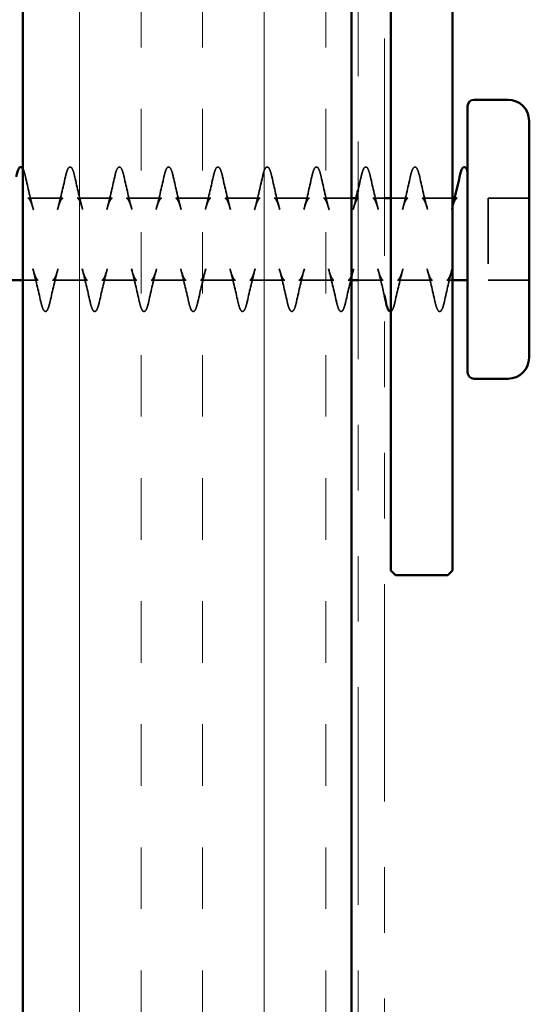
# Model space of a CAD drawing. Units: inches. Extents: x 0.6 to 33.4, y 0.4 to 21.4.
# Drawn here: x 5.5 to 6.3, y 10.9 to 12.4 of the extents above; entities that cross this region are included whole.
import ezdxf

# ---------------------------------------------------------------- set-up
doc = ezdxf.new("R2010")
doc.units = ezdxf.units.IN
doc.header["$LTSCALE"] = 2
doc.header["$MEASUREMENT"] = 0
doc.linetypes.add('DASHED', pattern=[0.2067, 0.1654, -0.0413])
doc.linetypes.add('DOUBLE_DASH_CHAIN', pattern=[1.2403, 0.6614, -0.0827, 0.1654, -0.0827, 0.1654, -0.0827])
for name, color, linetype, lineweight in [('Hatch (ANSI)', 7, 'Continuous', 18), ('Hidden (ANSI)', 7, 'DASHED', 35), ('Symbol (ANSI)', 7, 'Continuous', 25), ('Visible (ANSI)', 7, 'Continuous', 50)]:
    doc.layers.add(name, color=color, linetype=linetype, lineweight=lineweight)
doc.styles.add('Note Text (ANSI)', font='tahoma.ttf')
doc.dimstyles.new('Default (ANSI)$7', dxfattribs={"dimscale": 2, "dimtxt": 0.12, "dimasz": 0.098425, "dimexe": 0.125, "dimexo": 0.0625, "dimgap": 0.031496, "dimtad": 0, "dimtih": 1, "dimtoh": 1, "dimrnd": 1e-08, "dimzin": 4, "dimdsep": 46, "dimtxsty": 'Note Text (ANSI)', "dimcen": 0.09, "dimdle": 0.393701, "dimclrd": 256, "dimclre": 256, "dimclrt": 256, "dimadec": 0, "dimazin": 1, "dimtfac": 1, "dimtofl": 0, "dimtmove": 0, "dimatfit": 3, "dimfxl": 1, "dimtolj": 1, "dimtzin": 4, "dimlwd": -1, "dimlwe": -1, "dimarcsym": 0})

msp = doc.modelspace()

# ---------------------------------------------------------------- hatches: boundary and pattern name
at = {"layer": 'Hatch (ANSI)', "true_color": 0x804000}
h = msp.add_hatch(dxfattribs=at)
h.set_pattern_fill('INSUL', color=36, scale=0.75, angle=90, style=0)
h.paths.add_polyline_path([(6.03922, 6.23891), (6.03922, 16.1466), (5.53922, 16.1466), (5.53922, 6.23891)])

# ---------------------------------------------------------------- linework, layer by layer
at = {"layer": 'Hidden (ANSI)', "ltscale": 0.050674}
for p, q in [((5.60006, 12.14546), (5.54674, 12.14546)), ((5.67506, 12.14546), (5.62174, 12.14546)), ((5.75006, 12.14546), (5.69674, 12.14546)), ((5.82506, 12.14546), (5.77174, 12.14546)), ((5.90006, 12.14546), (5.84674, 12.14546)), ((5.97506, 12.14546), (5.92174, 12.14546)), ((5.63756, 12.02046), (5.58424, 12.02046)), ((5.71256, 12.02046), (5.65924, 12.02046)), ((5.78756, 12.02046), (5.73424, 12.02046)), ((5.86256, 12.02046), (5.80924, 12.02046)), ((5.93756, 12.02046), (5.88424, 12.02046)), ((6.01256, 12.02046), (5.95924, 12.02046)), ((6.16256, 12.02046), (6.10924, 12.02046))]:
    msp.add_line(p, q, dxfattribs=at)
at = {"layer": 'Hidden (ANSI)', "ltscale": 0.040353}
msp.add_line((6.03922, 12.14546), (5.99674, 12.14546), dxfattribs=at)
at = {"layer": 'Hidden (ANSI)', "ltscale": 0.00069769}
msp.add_line((6.05006, 12.14546), (6.04922, 12.14546), dxfattribs=at)
at = {"layer": 'Hidden (ANSI)', "ltscale": 0.016544}
msp.add_line((6.08922, 12.14546), (6.07174, 12.14546), dxfattribs=at)
at = {"layer": 'Hidden (ANSI)', "ltscale": 0.024506}
msp.add_line((6.12506, 12.14546), (6.09922, 12.14546), dxfattribs=at)
at = {"layer": 'Hidden (ANSI)', "ltscale": 0.043924}
msp.add_line((6.19297, 12.14546), (6.14674, 12.14546), dxfattribs=at)
at = {"layer": 'Hidden (ANSI)', "ltscale": 0.118944}
msp.add_line((6.247, 12.14546), (6.247, 12.02046), dxfattribs=at)
at = {"layer": 'Hidden (ANSI)', "ltscale": 0.059422}
for p, q in [((6.3095, 12.14546), (6.247, 12.14546)), ((6.3095, 12.02046), (6.247, 12.02046))]:
    msp.add_line(p, q, dxfattribs=at)
at = {"layer": 'Hidden (ANSI)', "ltscale": 0.022126}
msp.add_line((5.56256, 12.02046), (5.53922, 12.02046), dxfattribs=at)
at = {"layer": 'Hidden (ANSI)', "ltscale": 0.00464}
msp.add_line((6.03922, 12.02046), (6.03424, 12.02046), dxfattribs=at)
at = {"layer": 'Hidden (ANSI)', "ltscale": 0.036411}
msp.add_line((6.08756, 12.02046), (6.04922, 12.02046), dxfattribs=at)
at = {"layer": 'Hidden (ANSI)', "ltscale": 0.008211}
msp.add_line((6.19297, 12.02046), (6.18424, 12.02046), dxfattribs=at)
at = {"layer": 'Hidden (ANSI)', "ltscale": 0.032337}
msp.add_open_spline([(5.53922, 12.19017), (5.53954, 12.18958), (5.53984, 12.18891), (5.54111, 12.18573), (5.54207, 12.1823), (5.54303, 12.17799)], degree=3, knots=[0.201604153, 0.201604153, 0.201604153, 0.201604153, 0.221245197, 0.221245197, 0.287890815, 0.287890815, 0.287890815, 0.287890815], dxfattribs=at)
at = {"layer": 'Hidden (ANSI)', "ltscale": 0.108198}
for points in [[(5.60377, 12.17799), (5.6051, 12.18395), (5.6064, 12.18821), (5.60857, 12.19184), (5.60937, 12.19273), (5.61251, 12.19328), (5.61391, 12.19124), (5.61611, 12.18573), (5.61707, 12.1823), (5.61803, 12.17799)], [(5.67877, 12.17799), (5.6801, 12.18395), (5.6814, 12.18821), (5.68357, 12.19184), (5.68437, 12.19273), (5.68751, 12.19328), (5.68891, 12.19124), (5.69111, 12.18573), (5.69207, 12.1823), (5.69303, 12.17799)], [(5.75377, 12.17799), (5.7551, 12.18395), (5.7564, 12.18821), (5.75857, 12.19184), (5.75937, 12.19273), (5.76251, 12.19328), (5.76391, 12.19124), (5.76611, 12.18573), (5.76707, 12.1823), (5.76803, 12.17799)], [(5.82877, 12.17799), (5.8301, 12.18395), (5.8314, 12.18821), (5.83357, 12.19184), (5.83437, 12.19273), (5.83751, 12.19328), (5.83891, 12.19124), (5.84111, 12.18573), (5.84207, 12.1823), (5.84303, 12.17799)], [(5.90377, 12.17799), (5.9051, 12.18395), (5.9064, 12.18821), (5.90857, 12.19184), (5.90937, 12.19273), (5.91251, 12.19328), (5.91391, 12.19124), (5.91611, 12.18573), (5.91707, 12.1823), (5.91803, 12.17799)], [(5.97877, 12.17799), (5.9801, 12.18395), (5.9814, 12.18821), (5.98357, 12.19184), (5.98437, 12.19273), (5.98751, 12.19328), (5.98891, 12.19124), (5.99111, 12.18573), (5.99207, 12.1823), (5.99303, 12.17799)], [(6.05377, 12.17799), (6.0551, 12.18395), (6.0564, 12.18821), (6.05857, 12.19184), (6.05937, 12.19273), (6.06251, 12.19328), (6.06391, 12.19124), (6.06611, 12.18573), (6.06707, 12.1823), (6.06803, 12.17799)], [(6.12877, 12.17799), (6.1301, 12.18395), (6.1314, 12.18821), (6.13357, 12.19184), (6.13437, 12.19273), (6.13751, 12.19328), (6.13891, 12.19124), (6.14111, 12.18573), (6.14207, 12.1823), (6.14303, 12.17799)], [(5.58053, 11.98794), (5.57921, 11.98198), (5.5779, 11.97772), (5.57573, 11.97409), (5.57493, 11.9732), (5.57179, 11.97265), (5.5704, 11.97469), (5.56819, 11.9802), (5.56723, 11.98363), (5.56627, 11.98794)], [(5.65553, 11.98794), (5.65421, 11.98198), (5.6529, 11.97772), (5.65073, 11.97409), (5.64993, 11.9732), (5.64679, 11.97265), (5.6454, 11.97469), (5.64319, 11.9802), (5.64223, 11.98363), (5.64127, 11.98794)], [(5.73053, 11.98794), (5.72921, 11.98198), (5.7279, 11.97772), (5.72573, 11.97409), (5.72493, 11.9732), (5.72179, 11.97265), (5.7204, 11.97469), (5.71819, 11.9802), (5.71723, 11.98363), (5.71627, 11.98794)], [(5.80553, 11.98794), (5.80421, 11.98198), (5.8029, 11.97772), (5.80073, 11.97409), (5.79993, 11.9732), (5.79679, 11.97265), (5.7954, 11.97469), (5.79319, 11.9802), (5.79223, 11.98363), (5.79127, 11.98794)], [(5.88053, 11.98794), (5.87921, 11.98198), (5.8779, 11.97772), (5.87573, 11.97409), (5.87493, 11.9732), (5.87179, 11.97265), (5.8704, 11.97469), (5.86819, 11.9802), (5.86723, 11.98363), (5.86627, 11.98794)], [(5.95553, 11.98794), (5.95421, 11.98198), (5.9529, 11.97772), (5.95073, 11.97409), (5.94993, 11.9732), (5.94679, 11.97265), (5.9454, 11.97469), (5.94319, 11.9802), (5.94223, 11.98363), (5.94127, 11.98794)], [(6.03053, 11.98794), (6.02921, 11.98198), (6.0279, 11.97772), (6.02573, 11.97409), (6.02493, 11.9732), (6.02179, 11.97265), (6.0204, 11.97469), (6.01819, 11.9802), (6.01723, 11.98363), (6.01627, 11.98794)], [(6.18053, 11.98794), (6.17921, 11.98198), (6.1779, 11.97772), (6.17573, 11.97409), (6.17493, 11.9732), (6.17179, 11.97265), (6.1704, 11.97469), (6.16819, 11.9802), (6.16723, 11.98363), (6.16627, 11.98794)]]:
    msp.add_open_spline(points, degree=3, knots=[0, 0, 0, 0, 0.09216924, 0.09216924, 0.13855074, 0.13855074, 0.2212452, 0.2212452, 0.28789082, 0.28789082, 0.28789082, 0.28789082], dxfattribs=at)
at = {"layer": 'Hidden (ANSI)', "ltscale": 0.049521}
for points in [[(5.54303, 12.17799), (5.54677, 12.16116), (5.55066, 12.14427), (5.55498, 12.12827)], [(5.59183, 12.12827), (5.59615, 12.14427), (5.60004, 12.16116), (5.60377, 12.17799)], [(5.61803, 12.17799), (5.62177, 12.16116), (5.62566, 12.14427), (5.62998, 12.12827)], [(5.66683, 12.12827), (5.67115, 12.14427), (5.67504, 12.16116), (5.67877, 12.17799)], [(5.69303, 12.17799), (5.69677, 12.16116), (5.70066, 12.14427), (5.70498, 12.12827)], [(5.74183, 12.12827), (5.74615, 12.14427), (5.75004, 12.16116), (5.75377, 12.17799)], [(5.76803, 12.17799), (5.77177, 12.16116), (5.77566, 12.14427), (5.77998, 12.12827)], [(5.81683, 12.12827), (5.82115, 12.14427), (5.82504, 12.16116), (5.82877, 12.17799)], [(5.84303, 12.17799), (5.84677, 12.16116), (5.85066, 12.14427), (5.85498, 12.12827)], [(5.89183, 12.12827), (5.89615, 12.14427), (5.90004, 12.16116), (5.90377, 12.17799)], [(5.91803, 12.17799), (5.92177, 12.16116), (5.92566, 12.14427), (5.92998, 12.12827)], [(5.96683, 12.12827), (5.97115, 12.14427), (5.97504, 12.16116), (5.97877, 12.17799)], [(5.99303, 12.17799), (5.99677, 12.16116), (6.00066, 12.14427), (6.00498, 12.12827)], [(6.06803, 12.17799), (6.07177, 12.16116), (6.07566, 12.14427), (6.07998, 12.12827)], [(6.11683, 12.12827), (6.12115, 12.14427), (6.12504, 12.16116), (6.12877, 12.17799)], [(6.14303, 12.17799), (6.14677, 12.16116), (6.15066, 12.14427), (6.15498, 12.12827)], [(5.56627, 11.98794), (5.56254, 12.00477), (5.55865, 12.02166), (5.55433, 12.03766)], [(5.59248, 12.03766), (5.58816, 12.02166), (5.58427, 12.00477), (5.58053, 11.98794)], [(5.64127, 11.98794), (5.63754, 12.00477), (5.63365, 12.02166), (5.62933, 12.03766)], [(5.66748, 12.03766), (5.66316, 12.02166), (5.65927, 12.00477), (5.65553, 11.98794)], [(5.71627, 11.98794), (5.71254, 12.00477), (5.70865, 12.02166), (5.70433, 12.03766)], [(5.74248, 12.03766), (5.73816, 12.02166), (5.73427, 12.00477), (5.73053, 11.98794)], [(5.79127, 11.98794), (5.78754, 12.00477), (5.78365, 12.02166), (5.77933, 12.03766)], [(5.81748, 12.03766), (5.81316, 12.02166), (5.80927, 12.00477), (5.80553, 11.98794)], [(5.86627, 11.98794), (5.86254, 12.00477), (5.85865, 12.02166), (5.85433, 12.03766)], [(5.89248, 12.03766), (5.88816, 12.02166), (5.88427, 12.00477), (5.88053, 11.98794)], [(5.94127, 11.98794), (5.93754, 12.00477), (5.93365, 12.02166), (5.92933, 12.03766)], [(5.96748, 12.03766), (5.96316, 12.02166), (5.95927, 12.00477), (5.95553, 11.98794)], [(6.01627, 11.98794), (6.01254, 12.00477), (6.00865, 12.02166), (6.00433, 12.03766)], [(6.04248, 12.03766), (6.03816, 12.02166), (6.03427, 12.00477), (6.03053, 11.98794)], [(6.11748, 12.03766), (6.11316, 12.02166), (6.10927, 12.00477), (6.10553, 11.98794)], [(6.16627, 11.98794), (6.16254, 12.00477), (6.15865, 12.02166), (6.15433, 12.03766)], [(6.19248, 12.03766), (6.18816, 12.02166), (6.18427, 12.00477), (6.18053, 11.98794)]]:
    msp.add_open_spline(points, degree=3, dxfattribs=at)
at = {"layer": 'Hidden (ANSI)', "ltscale": 0.019659}
msp.add_open_spline([(6.04922, 12.15793), (6.05077, 12.16458), (6.05229, 12.17129), (6.05377, 12.17799)], degree=3, dxfattribs=at)
at = {"layer": 'Hidden (ANSI)', "ltscale": 0.046981}
for points, knots in [([(5.54674, 12.14546), (5.54691, 12.14546), (5.54709, 12.14543), (5.54749, 12.14527), (5.54771, 12.14513), (5.5482, 12.14473), (5.54846, 12.14447), (5.54901, 12.1438), (5.54929, 12.1434), (5.54986, 12.14248), (5.55015, 12.14195), (5.55074, 12.14077), (5.55104, 12.14012), (5.55164, 12.1387), (5.55194, 12.13792), (5.55255, 12.13627), (5.55285, 12.13539), (5.55346, 12.13352), (5.55376, 12.13254), (5.55437, 12.13048), (5.55467, 12.1294), (5.55498, 12.12827)], [5.63615087, 5.63615087, 5.63615087, 5.63615087, 5.64871493, 5.64871493, 5.66127899, 5.66127899, 5.67384305, 5.67384305, 5.68640711, 5.68640711, 5.69897117, 5.69897117, 5.71153523, 5.71153523, 5.72409929, 5.72409929, 5.73666335, 5.73666335, 5.74922741, 5.74922741, 5.76179147, 5.76179147, 5.76179147, 5.76179147]), ([(5.60006, 12.14546), (5.59989, 12.14546), (5.59972, 12.14543), (5.59932, 12.14527), (5.59909, 12.14513), (5.5986, 12.14473), (5.59834, 12.14447), (5.5978, 12.14381), (5.59752, 12.14341), (5.59694, 12.14248), (5.59665, 12.14196), (5.59606, 12.14077), (5.59576, 12.14012), (5.59516, 12.13869), (5.59486, 12.13792), (5.59425, 12.13627), (5.59395, 12.13539), (5.59335, 12.13353), (5.59305, 12.13255), (5.59244, 12.13049), (5.59213, 12.1294), (5.59183, 12.12827)], [9.22257011, 9.22257011, 9.22257011, 9.22257011, 9.23513524, 9.23513524, 9.24770037, 9.24770037, 9.26026551, 9.26026551, 9.27283064, 9.27283064, 9.28539578, 9.28539578, 9.29796091, 9.29796091, 9.31052604, 9.31052604, 9.32309118, 9.32309118, 9.33565631, 9.33565631, 9.34822145, 9.34822145, 9.34822145, 9.34822145]), ([(5.62174, 12.14546), (5.62191, 12.14546), (5.62209, 12.14543), (5.62248, 12.14527), (5.62271, 12.14514), (5.6232, 12.14474), (5.62346, 12.14447), (5.62401, 12.1438), (5.62429, 12.1434), (5.62486, 12.14248), (5.62515, 12.14195), (5.62574, 12.14078), (5.62604, 12.14013), (5.62664, 12.13871), (5.62694, 12.13793), (5.62755, 12.13628), (5.62785, 12.1354), (5.62846, 12.13353), (5.62876, 12.13254), (5.62937, 12.13047), (5.62967, 12.12939), (5.62998, 12.12827)], [6.66079836, 6.66079836, 6.66079836, 6.66079836, 6.67336094, 6.67336094, 6.68592352, 6.68592352, 6.6984861, 6.6984861, 6.71104867, 6.71104867, 6.72361125, 6.72361125, 6.73617383, 6.73617383, 6.74873641, 6.74873641, 6.76129899, 6.76129899, 6.77386157, 6.77386157, 6.78642414, 6.78642414, 6.78642414, 6.78642414]), ([(5.67506, 12.14546), (5.67489, 12.14546), (5.67472, 12.14543), (5.67432, 12.14527), (5.67409, 12.14514), (5.67361, 12.14474), (5.67335, 12.14448), (5.6728, 12.14381), (5.67252, 12.14341), (5.67195, 12.14249), (5.67165, 12.14196), (5.67106, 12.14077), (5.67076, 12.14012), (5.67016, 12.13869), (5.66986, 12.13792), (5.66926, 12.13628), (5.66896, 12.13541), (5.66835, 12.13355), (5.66805, 12.13256), (5.66744, 12.13049), (5.66713, 12.12941), (5.66683, 12.12827)], [8.19787874, 8.19787874, 8.19787874, 8.19787874, 8.21044412, 8.21044412, 8.22300951, 8.22300951, 8.2355749, 8.2355749, 8.24814028, 8.24814028, 8.26070567, 8.26070567, 8.27327106, 8.27327106, 8.28583645, 8.28583645, 8.29840183, 8.29840183, 8.31096722, 8.31096722, 8.32353261, 8.32353261, 8.32353261, 8.32353261]), ([(5.69674, 12.14546), (5.69691, 12.14546), (5.69708, 12.14543), (5.69748, 12.14527), (5.6977, 12.14514), (5.69819, 12.14474), (5.69846, 12.14448), (5.699, 12.14381), (5.69929, 12.14341), (5.69986, 12.14248), (5.70015, 12.14195), (5.70074, 12.14078), (5.70104, 12.14013), (5.70164, 12.13871), (5.70194, 12.13795), (5.70254, 12.1363), (5.70284, 12.13541), (5.70345, 12.13354), (5.70376, 12.13255), (5.70437, 12.13048), (5.70467, 12.1294), (5.70498, 12.12827)], [7.68541394, 7.68541394, 7.68541394, 7.68541394, 7.69797701, 7.69797701, 7.71054007, 7.71054007, 7.72310314, 7.72310314, 7.73566621, 7.73566621, 7.74822928, 7.74822928, 7.76079235, 7.76079235, 7.77335542, 7.77335542, 7.78591848, 7.78591848, 7.79848155, 7.79848155, 7.81104462, 7.81104462, 7.81104462, 7.81104462]), ([(5.75006, 12.14546), (5.74989, 12.14546), (5.74972, 12.14543), (5.74932, 12.14527), (5.7491, 12.14514), (5.74861, 12.14474), (5.74835, 12.14448), (5.74781, 12.14382), (5.74752, 12.14342), (5.74695, 12.14249), (5.74665, 12.14196), (5.74606, 12.14077), (5.74576, 12.14012), (5.74516, 12.1387), (5.74486, 12.13794), (5.74426, 12.1363), (5.74396, 12.13542), (5.74335, 12.13355), (5.74305, 12.13257), (5.74244, 12.13049), (5.74213, 12.1294), (5.74183, 12.12827)], [7.17319126, 7.17319126, 7.17319126, 7.17319126, 7.18575632, 7.18575632, 7.19832138, 7.19832138, 7.21088644, 7.21088644, 7.22345149, 7.22345149, 7.23601655, 7.23601655, 7.24858161, 7.24858161, 7.26114666, 7.26114666, 7.27371172, 7.27371172, 7.28627678, 7.28627678, 7.29884184, 7.29884184, 7.29884184, 7.29884184]), ([(5.77174, 12.14546), (5.77191, 12.14546), (5.77209, 12.14543), (5.77248, 12.14527), (5.7727, 12.14514), (5.77319, 12.14474), (5.77345, 12.14448), (5.774, 12.14381), (5.77428, 12.14341), (5.77486, 12.14248), (5.77515, 12.14195), (5.77574, 12.14077), (5.77604, 12.14012), (5.77664, 12.13871), (5.77694, 12.13795), (5.77754, 12.1363), (5.77784, 12.13542), (5.77845, 12.13355), (5.77875, 12.13256), (5.77936, 12.13049), (5.77967, 12.1294), (5.77998, 12.12827)], [8.71005804, 8.71005804, 8.71005804, 8.71005804, 8.72262244, 8.72262244, 8.73518684, 8.73518684, 8.74775123, 8.74775123, 8.76031563, 8.76031563, 8.77288003, 8.77288003, 8.78544442, 8.78544442, 8.79800882, 8.79800882, 8.81057322, 8.81057322, 8.82313761, 8.82313761, 8.83570201, 8.83570201, 8.83570201, 8.83570201]), ([(5.82506, 12.14546), (5.82489, 12.14546), (5.82472, 12.14543), (5.82432, 12.14527), (5.8241, 12.14514), (5.82361, 12.14474), (5.82335, 12.14448), (5.8228, 12.14381), (5.82252, 12.14341), (5.82194, 12.14248), (5.82165, 12.14195), (5.82106, 12.14077), (5.82076, 12.14012), (5.82017, 12.13871), (5.81987, 12.13795), (5.81927, 12.1363), (5.81896, 12.13542), (5.81835, 12.13355), (5.81805, 12.13256), (5.81744, 12.13049), (5.81713, 12.1294), (5.81683, 12.12827)], [6.14852251, 6.14852251, 6.14852251, 6.14852251, 6.16108667, 6.16108667, 6.17365082, 6.17365082, 6.18621498, 6.18621498, 6.19877913, 6.19877913, 6.21134329, 6.21134329, 6.22390744, 6.22390744, 6.2364716, 6.2364716, 6.24903575, 6.24903575, 6.26159991, 6.26159991, 6.27416407, 6.27416407, 6.27416407, 6.27416407]), ([(5.84674, 12.14546), (5.84691, 12.14546), (5.84709, 12.14543), (5.84748, 12.14527), (5.84771, 12.14514), (5.84819, 12.14474), (5.84845, 12.14448), (5.849, 12.14382), (5.84928, 12.14342), (5.84986, 12.14249), (5.85015, 12.14196), (5.85074, 12.14077), (5.85104, 12.14012), (5.85164, 12.1387), (5.85194, 12.13793), (5.85254, 12.13629), (5.85284, 12.13542), (5.85345, 12.13355), (5.85375, 12.13257), (5.85436, 12.13049), (5.85467, 12.1294), (5.85498, 12.12827)], [9.73473205, 9.73473205, 9.73473205, 9.73473205, 9.74729723, 9.74729723, 9.75986241, 9.75986241, 9.77242759, 9.77242759, 9.78499276, 9.78499276, 9.79755794, 9.79755794, 9.81012312, 9.81012312, 9.82268829, 9.82268829, 9.83525347, 9.83525347, 9.84781865, 9.84781865, 9.86038383, 9.86038383, 9.86038383, 9.86038383]), ([(5.90006, 12.14546), (5.89989, 12.14546), (5.89972, 12.14543), (5.89932, 12.14527), (5.8991, 12.14514), (5.89861, 12.14474), (5.89835, 12.14448), (5.8978, 12.14381), (5.89752, 12.14341), (5.89694, 12.14248), (5.89665, 12.14195), (5.89606, 12.14078), (5.89577, 12.14013), (5.89517, 12.13871), (5.89487, 12.13794), (5.89426, 12.13629), (5.89396, 12.13541), (5.89335, 12.13354), (5.89305, 12.13255), (5.89244, 12.13048), (5.89213, 12.1294), (5.89183, 12.12827)], [5.12388662, 5.12388662, 5.12388662, 5.12388662, 5.13644933, 5.13644933, 5.14901205, 5.14901205, 5.16157476, 5.16157476, 5.17413748, 5.17413748, 5.18670019, 5.18670019, 5.19926291, 5.19926291, 5.21182563, 5.21182563, 5.22438834, 5.22438834, 5.23695106, 5.23695106, 5.24951377, 5.24951377, 5.24951377, 5.24951377]), ([(5.92174, 12.14546), (5.92192, 12.14546), (5.92209, 12.14543), (5.92249, 12.14527), (5.92271, 12.14513), (5.9232, 12.14474), (5.92346, 12.14447), (5.924, 12.14381), (5.92428, 12.14341), (5.92486, 12.14249), (5.92515, 12.14196), (5.92574, 12.14077), (5.92604, 12.14012), (5.92664, 12.13869), (5.92694, 12.13792), (5.92755, 12.13628), (5.92785, 12.1354), (5.92845, 12.13355), (5.92876, 12.13256), (5.92936, 12.13049), (5.92967, 12.12941), (5.92998, 12.12827)], [10.75942163, 10.75942163, 10.75942163, 10.75942163, 10.77198701, 10.77198701, 10.78455239, 10.78455239, 10.79711777, 10.79711777, 10.80968316, 10.80968316, 10.82224854, 10.82224854, 10.83481392, 10.83481392, 10.8473793, 10.8473793, 10.85994468, 10.85994468, 10.87251007, 10.87251007, 10.88507545, 10.88507545, 10.88507545, 10.88507545]), ([(5.97506, 12.14546), (5.97489, 12.14546), (5.97472, 12.14543), (5.97432, 12.14527), (5.9741, 12.14514), (5.97361, 12.14474), (5.97334, 12.14447), (5.9728, 12.1438), (5.97251, 12.1434), (5.97194, 12.14248), (5.97165, 12.14195), (5.97106, 12.14078), (5.97076, 12.14012), (5.97016, 12.1387), (5.96986, 12.13793), (5.96926, 12.13628), (5.96895, 12.13539), (5.96835, 12.13352), (5.96804, 12.13254), (5.96743, 12.13047), (5.96713, 12.1294), (5.96683, 12.12827)], [4.09926821, 4.09926821, 4.09926821, 4.09926821, 4.11183115, 4.11183115, 4.12439409, 4.12439409, 4.13695703, 4.13695703, 4.14951996, 4.14951996, 4.1620829, 4.1620829, 4.17464584, 4.17464584, 4.18720878, 4.18720878, 4.19977172, 4.19977172, 4.21233466, 4.21233466, 4.2248976, 4.2248976, 4.2248976, 4.2248976]), ([(5.99674, 12.14546), (5.99691, 12.14546), (5.99709, 12.14543), (5.99749, 12.14527), (5.99771, 12.14513), (5.9982, 12.14473), (5.99846, 12.14447), (5.999, 12.14381), (5.99929, 12.14341), (5.99986, 12.14248), (6.00015, 12.14196), (6.00074, 12.14077), (6.00104, 12.14012), (6.00164, 12.13869), (6.00195, 12.13792), (6.00255, 12.13627), (6.00285, 12.13539), (6.00346, 12.13353), (6.00376, 12.13255), (6.00437, 12.13049), (6.00467, 12.1294), (6.00498, 12.12827)], [11.78411188, 11.78411188, 11.78411188, 11.78411188, 11.79667688, 11.79667688, 11.80924189, 11.80924189, 11.82180689, 11.82180689, 11.83437189, 11.83437189, 11.8469369, 11.8469369, 11.8595019, 11.8595019, 11.8720669, 11.8720669, 11.88463191, 11.88463191, 11.89719691, 11.89719691, 11.90976191, 11.90976191, 11.90976191, 11.90976191]), ([(6.05006, 12.14546), (6.04989, 12.14546), (6.04972, 12.14543), (6.04932, 12.14527), (6.04909, 12.14513), (6.0486, 12.14473), (6.04834, 12.14447), (6.0478, 12.1438), (6.04751, 12.1434), (6.04694, 12.14248), (6.04665, 12.14195), (6.04606, 12.14077), (6.04576, 12.14012), (6.04516, 12.1387), (6.04486, 12.13792), (6.04425, 12.13627), (6.04395, 12.13539), (6.04334, 12.13352), (6.04304, 12.13254), (6.04244, 12.13048), (6.04213, 12.1294), (6.04183, 12.12827)], [3.07461339, 3.07461339, 3.07461339, 3.07461339, 3.0871777, 3.0871777, 3.09974201, 3.09974201, 3.11230632, 3.11230632, 3.12487063, 3.12487063, 3.13743494, 3.13743494, 3.14999925, 3.14999925, 3.16256356, 3.16256356, 3.17512787, 3.17512787, 3.18769218, 3.18769218, 3.20025649, 3.20025649, 3.20025649, 3.20025649]), ([(6.07174, 12.14546), (6.07191, 12.14546), (6.07209, 12.14543), (6.07249, 12.14527), (6.07271, 12.14513), (6.0732, 12.14473), (6.07346, 12.14447), (6.07401, 12.1438), (6.07429, 12.1434), (6.07486, 12.14248), (6.07515, 12.14195), (6.07574, 12.14077), (6.07604, 12.14012), (6.07664, 12.1387), (6.07694, 12.13792), (6.07755, 12.13627), (6.07785, 12.13539), (6.07846, 12.13352), (6.07876, 12.13254), (6.07937, 12.13048), (6.07967, 12.1294), (6.07998, 12.12827)], [12.80878789, 12.80878789, 12.80878789, 12.80878789, 12.82135195, 12.82135195, 12.833916, 12.833916, 12.84648006, 12.84648006, 12.85904411, 12.85904411, 12.87160816, 12.87160816, 12.88417222, 12.88417222, 12.89673627, 12.89673627, 12.90930033, 12.90930033, 12.92186438, 12.92186438, 12.93442844, 12.93442844, 12.93442844, 12.93442844]), ([(6.12506, 12.14546), (6.12489, 12.14546), (6.12472, 12.14543), (6.12432, 12.14527), (6.12409, 12.14513), (6.1236, 12.14473), (6.12334, 12.14447), (6.1228, 12.14381), (6.12252, 12.14341), (6.12194, 12.14248), (6.12165, 12.14196), (6.12106, 12.14077), (6.12076, 12.14012), (6.12016, 12.13869), (6.11986, 12.13792), (6.11925, 12.13627), (6.11895, 12.13539), (6.11835, 12.13353), (6.11805, 12.13255), (6.11744, 12.13049), (6.11713, 12.1294), (6.11683, 12.12827)], [2.049933, 2.049933, 2.049933, 2.049933, 2.06249813, 2.06249813, 2.07506327, 2.07506327, 2.08762841, 2.08762841, 2.10019354, 2.10019354, 2.11275868, 2.11275868, 2.12532381, 2.12532381, 2.13788895, 2.13788895, 2.15045409, 2.15045409, 2.16301922, 2.16301922, 2.17558436, 2.17558436, 2.17558436, 2.17558436]), ([(6.14674, 12.14546), (6.14691, 12.14546), (6.14709, 12.14543), (6.14748, 12.14527), (6.14771, 12.14514), (6.1482, 12.14474), (6.14846, 12.14447), (6.14901, 12.1438), (6.14929, 12.1434), (6.14986, 12.14248), (6.15015, 12.14195), (6.15074, 12.14078), (6.15104, 12.14013), (6.15164, 12.13871), (6.15194, 12.13793), (6.15255, 12.13628), (6.15285, 12.1354), (6.15346, 12.13353), (6.15376, 12.13254), (6.15437, 12.13047), (6.15467, 12.12939), (6.15498, 12.12827)], [13.83343525, 13.83343525, 13.83343525, 13.83343525, 13.84599782, 13.84599782, 13.85856039, 13.85856039, 13.87112296, 13.87112296, 13.88368553, 13.88368553, 13.89624811, 13.89624811, 13.90881068, 13.90881068, 13.92137325, 13.92137325, 13.93393582, 13.93393582, 13.94649839, 13.94649839, 13.95906096, 13.95906096, 13.95906096, 13.95906096]), ([(6.20006, 12.14546), (6.19989, 12.14546), (6.19972, 12.14543), (6.19932, 12.14527), (6.19909, 12.14514), (6.19861, 12.14474), (6.19835, 12.14448), (6.1978, 12.14381), (6.19752, 12.14341), (6.19695, 12.14249), (6.19665, 12.14196), (6.19606, 12.14077), (6.19576, 12.14012), (6.19516, 12.13869), (6.19486, 12.13792), (6.19426, 12.13628), (6.19396, 12.13541), (6.19335, 12.13355), (6.19305, 12.13256), (6.19244, 12.13049), (6.19213, 12.12941), (6.19183, 12.12827)], [1.02524161, 1.02524161, 1.02524161, 1.02524161, 1.037807, 1.037807, 1.05037239, 1.05037239, 1.06293777, 1.06293777, 1.07550316, 1.07550316, 1.08806855, 1.08806855, 1.10063394, 1.10063394, 1.11319932, 1.11319932, 1.12576471, 1.12576471, 1.1383301, 1.1383301, 1.15089548, 1.15089548, 1.15089548, 1.15089548]), ([(5.56256, 12.02046), (5.56239, 12.02046), (5.56222, 12.0205), (5.56182, 12.02066), (5.56159, 12.02079), (5.5611, 12.02119), (5.56084, 12.02146), (5.5603, 12.02212), (5.56002, 12.02252), (5.55944, 12.02345), (5.55915, 12.02397), (5.55856, 12.02516), (5.55826, 12.02581), (5.55766, 12.02724), (5.55736, 12.02801), (5.55675, 12.02966), (5.55645, 12.03054), (5.55585, 12.0324), (5.55554, 12.03338), (5.55494, 12.03544), (5.55463, 12.03653), (5.55433, 12.03766)], [9.73491257, 9.73491257, 9.73491257, 9.73491257, 9.74747736, 9.74747736, 9.76004215, 9.76004215, 9.77260695, 9.77260695, 9.78517174, 9.78517174, 9.79773653, 9.79773653, 9.81030132, 9.81030132, 9.82286611, 9.82286611, 9.8354309, 9.8354309, 9.84799569, 9.84799569, 9.86056048, 9.86056048, 9.86056048, 9.86056048]), ([(5.58424, 12.02046), (5.58441, 12.02046), (5.58459, 12.0205), (5.58498, 12.02066), (5.58521, 12.02079), (5.5857, 12.02119), (5.58596, 12.02146), (5.58651, 12.02213), (5.58679, 12.02253), (5.58736, 12.02345), (5.58765, 12.02398), (5.58824, 12.02515), (5.58854, 12.02581), (5.58914, 12.02723), (5.58944, 12.028), (5.59005, 12.02965), (5.59035, 12.03054), (5.59096, 12.03241), (5.59126, 12.03339), (5.59187, 12.03546), (5.59217, 12.03653), (5.59248, 12.03766)], [6.14847906, 6.14847906, 6.14847906, 6.14847906, 6.16104244, 6.16104244, 6.17360582, 6.17360582, 6.1861692, 6.1861692, 6.19873259, 6.19873259, 6.21129597, 6.21129597, 6.22385935, 6.22385935, 6.23642273, 6.23642273, 6.24898612, 6.24898612, 6.2615495, 6.2615495, 6.27411288, 6.27411288, 6.27411288, 6.27411288]), ([(5.63756, 12.02046), (5.63739, 12.02046), (5.63722, 12.0205), (5.63682, 12.02066), (5.63659, 12.02079), (5.63611, 12.02119), (5.63585, 12.02146), (5.6353, 12.02212), (5.63502, 12.02252), (5.63445, 12.02344), (5.63415, 12.02397), (5.63356, 12.02516), (5.63326, 12.02581), (5.63266, 12.02724), (5.63236, 12.02801), (5.63176, 12.02966), (5.63145, 12.03053), (5.63085, 12.03239), (5.63055, 12.03337), (5.62994, 12.03544), (5.62963, 12.03652), (5.62933, 12.03766)], [8.71022487, 8.71022487, 8.71022487, 8.71022487, 8.7227902, 8.7227902, 8.73535554, 8.73535554, 8.74792087, 8.74792087, 8.7604862, 8.7604862, 8.77305154, 8.77305154, 8.78561687, 8.78561687, 8.7981822, 8.7981822, 8.81074754, 8.81074754, 8.82331287, 8.82331287, 8.8358782, 8.8358782, 8.8358782, 8.8358782]), ([(5.65924, 12.02046), (5.65941, 12.02046), (5.65959, 12.0205), (5.65998, 12.02066), (5.66021, 12.02079), (5.66069, 12.02119), (5.66096, 12.02146), (5.6615, 12.02212), (5.66179, 12.02252), (5.66236, 12.02345), (5.66265, 12.02398), (5.66324, 12.02515), (5.66354, 12.0258), (5.66414, 12.02722), (5.66444, 12.02799), (5.66504, 12.02964), (5.66535, 12.03052), (5.66595, 12.03239), (5.66626, 12.03338), (5.66687, 12.03545), (5.66717, 12.03653), (5.66748, 12.03766)], [7.17310717, 7.17310717, 7.17310717, 7.17310717, 7.18566939, 7.18566939, 7.19823162, 7.19823162, 7.21079384, 7.21079384, 7.22335607, 7.22335607, 7.23591829, 7.23591829, 7.24848052, 7.24848052, 7.26104274, 7.26104274, 7.27360497, 7.27360497, 7.2861672, 7.2861672, 7.29872942, 7.29872942, 7.29872942, 7.29872942]), ([(5.71256, 12.02046), (5.71239, 12.02046), (5.71222, 12.0205), (5.71182, 12.02066), (5.7116, 12.02079), (5.71111, 12.02119), (5.71085, 12.02145), (5.7103, 12.02211), (5.71002, 12.02251), (5.70945, 12.02344), (5.70915, 12.02397), (5.70856, 12.02516), (5.70826, 12.02581), (5.70766, 12.02723), (5.70736, 12.028), (5.70676, 12.02964), (5.70646, 12.03052), (5.70585, 12.03238), (5.70555, 12.03336), (5.70494, 12.03544), (5.70463, 12.03652), (5.70433, 12.03766)], [7.68553358, 7.68553358, 7.68553358, 7.68553358, 7.69809887, 7.69809887, 7.71066417, 7.71066417, 7.72322946, 7.72322946, 7.73579476, 7.73579476, 7.74836005, 7.74836005, 7.76092535, 7.76092535, 7.77349064, 7.77349064, 7.78605594, 7.78605594, 7.79862123, 7.79862123, 7.81118653, 7.81118653, 7.81118653, 7.81118653]), ([(5.73424, 12.02046), (5.73441, 12.02046), (5.73459, 12.0205), (5.73498, 12.02066), (5.7352, 12.02079), (5.73569, 12.02119), (5.73595, 12.02145), (5.7365, 12.02212), (5.73678, 12.02252), (5.73736, 12.02345), (5.73765, 12.02398), (5.73824, 12.02515), (5.73854, 12.0258), (5.73914, 12.02722), (5.73944, 12.02798), (5.74004, 12.02963), (5.74034, 12.03051), (5.74095, 12.03238), (5.74126, 12.03337), (5.74187, 12.03544), (5.74217, 12.03653), (5.74248, 12.03766)], [8.19773139, 8.19773139, 8.19773139, 8.19773139, 8.21029519, 8.21029519, 8.22285899, 8.22285899, 8.23542279, 8.23542279, 8.24798659, 8.24798659, 8.26055038, 8.26055038, 8.27311418, 8.27311418, 8.28567798, 8.28567798, 8.29824178, 8.29824178, 8.31080558, 8.31080558, 8.32336938, 8.32336938, 8.32336938, 8.32336938]), ([(5.78756, 12.02046), (5.78739, 12.02046), (5.78722, 12.0205), (5.78682, 12.02066), (5.7866, 12.02079), (5.78611, 12.02119), (5.78585, 12.02145), (5.7853, 12.02211), (5.78502, 12.02251), (5.78444, 12.02344), (5.78415, 12.02397), (5.78356, 12.02516), (5.78326, 12.02581), (5.78267, 12.02722), (5.78237, 12.02799), (5.78176, 12.02963), (5.78146, 12.03051), (5.78085, 12.03238), (5.78055, 12.03336), (5.77994, 12.03544), (5.77963, 12.03653), (5.77933, 12.03766)], [6.66085364, 6.66085364, 6.66085364, 6.66085364, 6.67341832, 6.67341832, 6.68598299, 6.68598299, 6.69854767, 6.69854767, 6.71111235, 6.71111235, 6.72367702, 6.72367702, 6.7362417, 6.7362417, 6.74880638, 6.74880638, 6.76137105, 6.76137105, 6.77393573, 6.77393573, 6.7865004, 6.7865004, 6.7865004, 6.7865004]), ([(5.80924, 12.02046), (5.80941, 12.02046), (5.80959, 12.0205), (5.80998, 12.02066), (5.8102, 12.02079), (5.81069, 12.02119), (5.81095, 12.02145), (5.8115, 12.02211), (5.81178, 12.02251), (5.81236, 12.02344), (5.81265, 12.02397), (5.81324, 12.02516), (5.81354, 12.02581), (5.81414, 12.02723), (5.81444, 12.02799), (5.81504, 12.02963), (5.81534, 12.03051), (5.81595, 12.03238), (5.81625, 12.03336), (5.81686, 12.03544), (5.81717, 12.03653), (5.81748, 12.03766)], [9.22239219, 9.22239219, 9.22239219, 9.22239219, 9.23495704, 9.23495704, 9.2475219, 9.2475219, 9.26008676, 9.26008676, 9.27265162, 9.27265162, 9.28521648, 9.28521648, 9.29778133, 9.29778133, 9.31034619, 9.31034619, 9.32291105, 9.32291105, 9.33547591, 9.33547591, 9.34804077, 9.34804077, 9.34804077, 9.34804077]), ([(5.86256, 12.02046), (5.86239, 12.02046), (5.86222, 12.0205), (5.86182, 12.02066), (5.8616, 12.02079), (5.86111, 12.02119), (5.86085, 12.02145), (5.8603, 12.02212), (5.86002, 12.02252), (5.85944, 12.02345), (5.85915, 12.02398), (5.85856, 12.02515), (5.85827, 12.0258), (5.85767, 12.02721), (5.85737, 12.02798), (5.85676, 12.02963), (5.85646, 12.03051), (5.85585, 12.03238), (5.85555, 12.03337), (5.85494, 12.03544), (5.85463, 12.03653), (5.85433, 12.03766)], [5.63619962, 5.63619962, 5.63619962, 5.63619962, 5.64876312, 5.64876312, 5.66132662, 5.66132662, 5.67389011, 5.67389011, 5.68645361, 5.68645361, 5.69901711, 5.69901711, 5.71158061, 5.71158061, 5.72414411, 5.72414411, 5.73670761, 5.73670761, 5.74927111, 5.74927111, 5.76183461, 5.76183461, 5.76183461, 5.76183461]), ([(5.88424, 12.02046), (5.88442, 12.02046), (5.88459, 12.0205), (5.88499, 12.02066), (5.88521, 12.02079), (5.88569, 12.02119), (5.88595, 12.02145), (5.8865, 12.02211), (5.88678, 12.02251), (5.88736, 12.02344), (5.88765, 12.02397), (5.88824, 12.02516), (5.88854, 12.02581), (5.88914, 12.02723), (5.88944, 12.028), (5.89004, 12.02964), (5.89034, 12.03052), (5.89095, 12.03238), (5.89125, 12.03336), (5.89186, 12.03544), (5.89217, 12.03652), (5.89248, 12.03766)], [10.24707582, 10.24707582, 10.24707582, 10.24707582, 10.25964117, 10.25964117, 10.27220652, 10.27220652, 10.28477188, 10.28477188, 10.29733723, 10.29733723, 10.30990258, 10.30990258, 10.32246793, 10.32246793, 10.33503329, 10.33503329, 10.34759864, 10.34759864, 10.36016399, 10.36016399, 10.37272935, 10.37272935, 10.37272935, 10.37272935]), ([(5.93756, 12.02046), (5.93739, 12.02046), (5.93722, 12.0205), (5.93682, 12.02066), (5.9366, 12.02079), (5.93611, 12.02119), (5.93584, 12.02146), (5.9353, 12.02212), (5.93502, 12.02252), (5.93444, 12.02345), (5.93415, 12.02398), (5.93356, 12.02515), (5.93327, 12.0258), (5.93267, 12.02722), (5.93237, 12.02799), (5.93176, 12.02964), (5.93146, 12.03053), (5.93085, 12.0324), (5.93054, 12.03338), (5.92994, 12.03545), (5.92963, 12.03653), (5.92933, 12.03766)], [4.61158172, 4.61158172, 4.61158172, 4.61158172, 4.62414387, 4.62414387, 4.63670601, 4.63670601, 4.64926816, 4.64926816, 4.66183031, 4.66183031, 4.67439245, 4.67439245, 4.6869546, 4.6869546, 4.69951674, 4.69951674, 4.71207889, 4.71207889, 4.72464103, 4.72464103, 4.73720318, 4.73720318, 4.73720318, 4.73720318]), ([(5.95924, 12.02046), (5.95942, 12.02046), (5.95959, 12.0205), (5.95999, 12.02066), (5.96021, 12.02079), (5.9607, 12.02119), (5.96096, 12.02146), (5.9615, 12.02212), (5.96178, 12.02252), (5.96236, 12.02344), (5.96265, 12.02397), (5.96324, 12.02516), (5.96354, 12.02581), (5.96414, 12.02724), (5.96445, 12.02801), (5.96505, 12.02966), (5.96535, 12.03054), (5.96595, 12.03239), (5.96626, 12.03337), (5.96686, 12.03544), (5.96717, 12.03652), (5.96748, 12.03766)], [11.27176761, 11.27176761, 11.27176761, 11.27176761, 11.28433288, 11.28433288, 11.29689814, 11.29689814, 11.30946341, 11.30946341, 11.32202867, 11.32202867, 11.33459393, 11.33459393, 11.3471592, 11.3471592, 11.35972446, 11.35972446, 11.37228973, 11.37228973, 11.38485499, 11.38485499, 11.39742026, 11.39742026, 11.39742026, 11.39742026]), ([(6.01256, 12.02046), (6.01239, 12.02046), (6.01222, 12.0205), (6.01182, 12.02066), (6.01159, 12.02079), (6.0111, 12.02119), (6.01084, 12.02146), (6.0103, 12.02213), (6.01001, 12.02253), (6.00944, 12.02345), (6.00915, 12.02398), (6.00856, 12.02515), (6.00826, 12.02581), (6.00766, 12.02723), (6.00736, 12.028), (6.00676, 12.02966), (6.00645, 12.03054), (6.00584, 12.03241), (6.00554, 12.03339), (6.00493, 12.03545), (6.00463, 12.03653), (6.00433, 12.03766)], [3.58694487, 3.58694487, 3.58694487, 3.58694487, 3.59950856, 3.59950856, 3.61207225, 3.61207225, 3.62463594, 3.62463594, 3.63719963, 3.63719963, 3.64976332, 3.64976332, 3.66232701, 3.66232701, 3.6748907, 3.6748907, 3.68745439, 3.68745439, 3.70001808, 3.70001808, 3.71258177, 3.71258177, 3.71258177, 3.71258177]), ([(6.03424, 12.02046), (6.03441, 12.02046), (6.03459, 12.0205), (6.03499, 12.02066), (6.03521, 12.02079), (6.0357, 12.02119), (6.03596, 12.02146), (6.03651, 12.02213), (6.03679, 12.02252), (6.03736, 12.02345), (6.03765, 12.02397), (6.03824, 12.02516), (6.03854, 12.02581), (6.03914, 12.02724), (6.03945, 12.02801), (6.04005, 12.02966), (6.04035, 12.03054), (6.04096, 12.03241), (6.04126, 12.03339), (6.04187, 12.03545), (6.04217, 12.03653), (6.04248, 12.03766)], [12.29645259, 12.29645259, 12.29645259, 12.29645259, 12.30901718, 12.30901718, 12.32158178, 12.32158178, 12.33414638, 12.33414638, 12.34671098, 12.34671098, 12.35927558, 12.35927558, 12.37184018, 12.37184018, 12.38440478, 12.38440478, 12.39696937, 12.39696937, 12.40953397, 12.40953397, 12.42209857, 12.42209857, 12.42209857, 12.42209857]), ([(6.08756, 12.02046), (6.08739, 12.02046), (6.08722, 12.0205), (6.08682, 12.02066), (6.08659, 12.02079), (6.0861, 12.02119), (6.08584, 12.02146), (6.0853, 12.02212), (6.08502, 12.02252), (6.08444, 12.02345), (6.08415, 12.02397), (6.08356, 12.02516), (6.08326, 12.02581), (6.08266, 12.02724), (6.08236, 12.02801), (6.08175, 12.02966), (6.08145, 12.03054), (6.08085, 12.0324), (6.08054, 12.03338), (6.07994, 12.03544), (6.07963, 12.03653), (6.07933, 12.03766)], [2.56227549, 2.56227549, 2.56227549, 2.56227549, 2.57484029, 2.57484029, 2.58740508, 2.58740508, 2.59996987, 2.59996987, 2.61253467, 2.61253467, 2.62509946, 2.62509946, 2.63766425, 2.63766425, 2.65022905, 2.65022905, 2.66279384, 2.66279384, 2.67535863, 2.67535863, 2.68792343, 2.68792343, 2.68792343, 2.68792343]), ([(6.10924, 12.02046), (6.10941, 12.02046), (6.10959, 12.0205), (6.10998, 12.02066), (6.11021, 12.02079), (6.1107, 12.02119), (6.11096, 12.02146), (6.11151, 12.02213), (6.11179, 12.02253), (6.11236, 12.02345), (6.11265, 12.02398), (6.11324, 12.02515), (6.11354, 12.02581), (6.11414, 12.02723), (6.11444, 12.028), (6.11505, 12.02965), (6.11535, 12.03054), (6.11596, 12.03241), (6.11626, 12.03339), (6.11687, 12.03546), (6.11717, 12.03653), (6.11748, 12.03766)], [13.32111602, 13.32111602, 13.32111602, 13.32111602, 13.33367939, 13.33367939, 13.34624277, 13.34624277, 13.35880615, 13.35880615, 13.37136952, 13.37136952, 13.3839329, 13.3839329, 13.39649628, 13.39649628, 13.40905965, 13.40905965, 13.42162303, 13.42162303, 13.43418641, 13.43418641, 13.44674978, 13.44674978, 13.44674978, 13.44674978]), ([(6.16256, 12.02046), (6.16239, 12.02046), (6.16222, 12.0205), (6.16182, 12.02066), (6.16159, 12.02079), (6.16111, 12.02119), (6.16085, 12.02146), (6.1603, 12.02212), (6.16002, 12.02252), (6.15945, 12.02344), (6.15915, 12.02397), (6.15856, 12.02516), (6.15826, 12.02581), (6.15766, 12.02724), (6.15736, 12.02801), (6.15676, 12.02966), (6.15645, 12.03053), (6.15585, 12.03239), (6.15555, 12.03337), (6.15494, 12.03544), (6.15463, 12.03652), (6.15433, 12.03766)], [1.53758775, 1.53758775, 1.53758775, 1.53758775, 1.55015308, 1.55015308, 1.56271842, 1.56271842, 1.57528375, 1.57528375, 1.58784909, 1.58784909, 1.60041442, 1.60041442, 1.61297975, 1.61297975, 1.62554509, 1.62554509, 1.63811042, 1.63811042, 1.65067576, 1.65067576, 1.66324109, 1.66324109, 1.66324109, 1.66324109]), ([(6.18424, 12.02046), (6.18441, 12.02046), (6.18459, 12.0205), (6.18498, 12.02066), (6.18521, 12.02079), (6.18569, 12.02119), (6.18596, 12.02146), (6.1865, 12.02212), (6.18679, 12.02252), (6.18736, 12.02345), (6.18765, 12.02398), (6.18824, 12.02515), (6.18854, 12.0258), (6.18914, 12.02722), (6.18944, 12.02799), (6.19004, 12.02964), (6.19035, 12.03052), (6.19095, 12.03239), (6.19126, 12.03338), (6.19187, 12.03545), (6.19217, 12.03653), (6.19248, 12.03766)], [14.34574397, 14.34574397, 14.34574397, 14.34574397, 14.3583062, 14.3583062, 14.37086843, 14.37086843, 14.38343066, 14.38343066, 14.39599289, 14.39599289, 14.40855512, 14.40855512, 14.42111735, 14.42111735, 14.43367958, 14.43367958, 14.44624181, 14.44624181, 14.45880404, 14.45880404, 14.47136627, 14.47136627, 14.47136627, 14.47136627])]:
    msp.add_open_spline(points, degree=3, knots=knots, dxfattribs=at)
at = {"layer": 'Hidden (ANSI)', "ltscale": 0.017356}
for points in [[(6.04183, 12.12827), (6.04335, 12.13391), (6.04482, 12.13965), (6.04624, 12.14546)], [(6.19183, 12.12827), (6.19335, 12.13391), (6.19482, 12.13965), (6.19624, 12.14546)]]:
    msp.add_open_spline(points, degree=3, dxfattribs=at)
at = {"layer": 'Hidden (ANSI)', "ltscale": 0.040518}
msp.add_open_spline([(6.08922, 11.9971), (6.08611, 12.01087), (6.08286, 12.02457), (6.07933, 12.03766)], degree=3, dxfattribs=at)
at = {"layer": 'Hidden (ANSI)', "ltscale": 0.049774}
msp.add_open_spline([(6.10553, 11.98794), (6.10421, 11.98198), (6.1029, 11.97772), (6.10083, 11.97424), (6.10014, 11.97343), (6.09922, 11.97311)], degree=3, knots=[0, 0, 0, 0, 0.09216924, 0.09216924, 0.13258026, 0.13258026, 0.13258026, 0.13258026], dxfattribs=at)
at = {"layer": 'Visible (ANSI)', "color": 36, "true_color": 0x804000}
for p, q in [((5.53922, 6.23891), (5.53922, 16.1466)), ((6.03922, 15.6466), (6.03922, 6.23891))]:
    msp.add_line(p, q, dxfattribs=at)
at = {"layer": 'Visible (ANSI)', "color": 30, "linetype": 'DOUBLE_DASH_CHAIN', "lineweight": 18, "ltscale": 0.250415, "true_color": 0xff8000}
for p, q in [((6.04922, 15.5566), (6.04922, 6.23891)), ((6.08922, 6.23891), (6.08922, 15.5566))]:
    msp.add_line(p, q, dxfattribs=at)
at = {"layer": 'Visible (ANSI)', "color": 96, "true_color": 0x008000}
for p, q in [((6.09922, 11.57804), (6.09922, 14.1889)), ((6.19297, 13.50847), (6.19297, 11.57804)), ((6.10629, 11.57097), (6.09922, 11.57804)), ((6.1859, 11.57097), (6.10629, 11.57097)), ((6.19297, 11.57804), (6.1859, 11.57097))]:
    msp.add_line(p, q, dxfattribs=at)
at = {"layer": 'Visible (ANSI)'}
for p, q in [((6.2159, 11.88046), (6.2159, 12.28546)), ((6.2775, 12.29546), (6.2259, 12.29546)), ((6.3095, 12.26346), (6.3095, 11.90246)), ((6.04922, 12.14546), (6.03922, 12.14546)), ((6.09922, 12.14546), (6.08922, 12.14546)), ((6.20006, 12.14546), (6.19297, 12.14546)), ((5.53922, 12.02046), (5.50924, 12.02046)), ((6.04922, 12.02046), (6.03922, 12.02046)), ((6.2159, 12.02046), (6.19297, 12.02046)), ((6.2775, 11.87046), (6.2259, 11.87046))]:
    msp.add_line(p, q, dxfattribs=at)
for centre, radius, start, end in [((6.2259, 12.28546), 0.01, 90, 180), ((6.2775, 12.26346), 0.032, 0, 90), ((6.2775, 11.90246), 0.032, 270, 0), ((6.2259, 11.88046), 0.01, 180, 270)]:
    msp.add_arc(centre, radius, start, end, dxfattribs=at)
for points, knots in [([(5.52877, 12.17799), (5.5301, 12.18395), (5.5314, 12.18821), (5.53357, 12.19184), (5.53437, 12.19273), (5.53704, 12.1932), (5.53821, 12.19208), (5.53922, 12.19017)], [0, 0, 0, 0, 0.09216924, 0.09216924, 0.13855074, 0.13855074, 0.20160415, 0.20160415, 0.20160415, 0.20160415]), ([(6.20377, 12.17799), (6.2051, 12.18395), (6.2064, 12.18821), (6.20857, 12.19184), (6.20937, 12.19273), (6.21251, 12.19328), (6.21391, 12.19124), (6.21539, 12.18754), (6.21565, 12.18683), (6.2159, 12.18605)], [0, 0, 0, 0, 0.09216924, 0.09216924, 0.13855074, 0.13855074, 0.2212452, 0.2212452, 0.2388562, 0.2388562, 0.2388562, 0.2388562]), ([(6.09922, 11.97311), (6.09909, 11.97306), (6.09895, 11.97302), (6.09679, 11.97265), (6.0954, 11.97469), (6.09319, 11.9802), (6.09223, 11.98363), (6.09127, 11.98794)], [0.13258026, 0.13258026, 0.13258026, 0.13258026, 0.13855074, 0.13855074, 0.2212452, 0.2212452, 0.28789082, 0.28789082, 0.28789082, 0.28789082])]:
    msp.add_open_spline(points, degree=3, knots=knots, dxfattribs=at)
for points in [[(6.19624, 12.14546), (6.19887, 12.15616), (6.20135, 12.16709), (6.20377, 12.17799)], [(6.04624, 12.14546), (6.04726, 12.14959), (6.04825, 12.15375), (6.04922, 12.15793)], [(6.09127, 11.98794), (6.09059, 11.99099), (6.08991, 11.99405), (6.08922, 11.9971)]]:
    msp.add_open_spline(points, degree=3, dxfattribs=at)

# ---------------------------------------------------------------- leaders
at = {"layer": 'Symbol (ANSI)', "annotation_type": 0, "has_hookline": 1, "hookline_direction": 0, "text_width": 3.53746}
msp.add_leader([(6.17735, 13.81479), (8.92465, 12.19227), (9.1215, 12.19227)], dimstyle='Default (ANSI)$7', override={"dimtad": 0}, dxfattribs=at)

doc.saveas('drawing.dxf')
